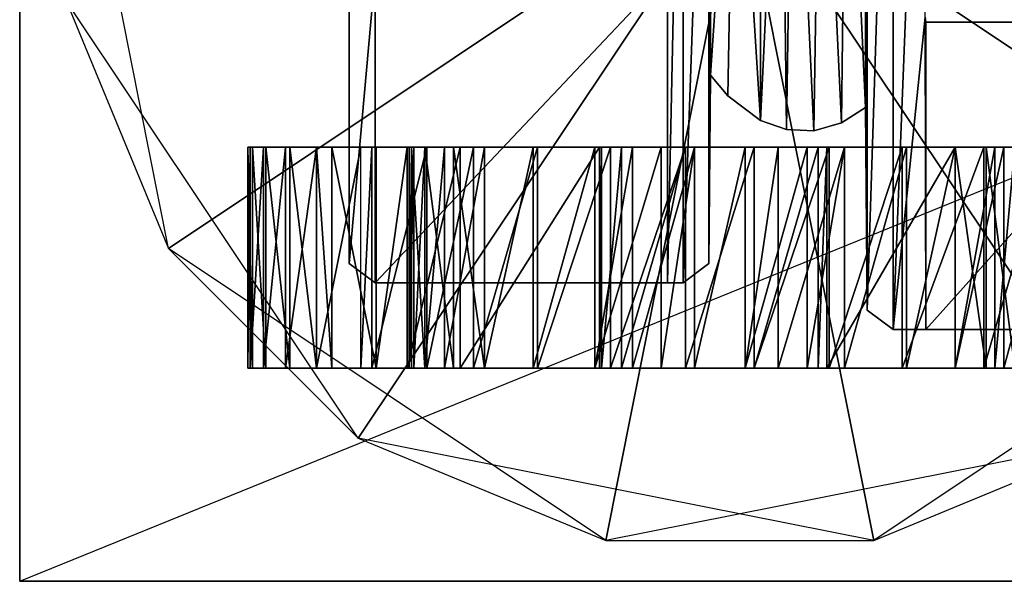
# Model space of a CAD drawing. Units: metres. Extents: x -0.124 to 0.521, y 0.677 to 1.253.
# Drawn here: x -0.12 to 0.288, y 0.677 to 0.91 of the extents above; entities that cross this region are included whole.
import ezdxf

# ---------------------------------------------------------------- set-up
doc = ezdxf.new("R2010")
doc.units = ezdxf.units.M

msp = doc.modelspace()

# ---------------------------------------------------------------- linework, layer by layer
for points in [[(0.231161, 0.789796, -1.71194), (0.241866, 1.125457, -1.71194), (0.231161, 1.117427, -1.71194)], [(0.241866, 0.781766, -1.71194), (0.241866, 1.125457, -1.71194), (0.231161, 0.789796, -1.71194)], [(0.231161, 0.789796, -0.816666), (0.241866, 1.125457, -0.816666), (0.231161, 1.117427, -0.816666)], [(0.241866, 0.781766, -0.816666), (0.241866, 1.125457, -0.816666), (0.231161, 0.789796, -0.816666)], [(0.241866, 0.781766, -1.71194), (0.255425, 1.125457, -1.71194), (0.241866, 1.125457, -1.71194)], [(0.25514, 0.911319, -1.71194), (0.255425, 1.125457, -1.71194), (0.241866, 0.781766, -1.71194)], [(0.241866, 0.781766, -0.816666), (0.255425, 1.125457, -0.816666), (0.241866, 1.125457, -0.816666)], [(0.25514, 0.911319, -0.816666), (0.255425, 1.125457, -0.816666), (0.241866, 0.781766, -0.816666)], [(0.230447, 0.873845, -1.71194), (0.231161, 1.117427, -1.71194), (0.230447, 1.039266, -1.71194)], [(0.231161, 0.789796, -1.71194), (0.231161, 1.117427, -1.71194), (0.230447, 0.873845, -1.71194)], [(0.230447, 0.873845, -0.816666), (0.231161, 1.117427, -0.816666), (0.230447, 1.039266, -0.816666)], [(0.231161, 0.789796, -0.816666), (0.231161, 1.117427, -0.816666), (0.230447, 0.873845, -0.816666)], [(0.148376, 0.801038, -1.71194), (0.154799, 1.106184, -1.71194), (0.148376, 0.929521, -1.71194)], [(0.154799, 0.801038, -1.71194), (0.154799, 1.106184, -1.71194), (0.148376, 0.801038, -1.71194)], [(0.148376, 0.801038, -0.816666), (0.154799, 1.106184, -0.816666), (0.148376, 0.929521, -0.816666)], [(0.154799, 0.801038, -0.816666), (0.154799, 1.106184, -0.816666), (0.148376, 0.801038, -0.816666)], [(0.154799, 0.801038, -1.71194), (0.165504, 1.098154, -1.71194), (0.154799, 1.106184, -1.71194)], [(0.154799, 0.801038, -0.816666), (0.165504, 1.098154, -0.816666), (0.154799, 1.106184, -0.816666)], [(0.165504, 0.809068, -1.71194), (0.165504, 1.098154, -1.71194), (0.154799, 0.801038, -1.71194)], [(0.165504, 0.809068, -0.816666), (0.165504, 1.098154, -0.816666), (0.154799, 0.801038, -0.816666)], [(0.165504, 0.809068, -1.71194), (0.166217, 1.025883, -1.71194), (0.165504, 1.098154, -1.71194)], [(0.165504, 0.809068, -0.816666), (0.166217, 1.025883, -0.816666), (0.165504, 1.098154, -0.816666)], [(0.186913, 0.868492, -1.71194), (0.195477, 1.047832, -1.71194), (0.186913, 1.04462, -1.71194)], [(0.197618, 0.864744, -1.71194), (0.195477, 1.047832, -1.71194), (0.186913, 0.868492, -1.71194)], [(0.186913, 0.868492, -0.816666), (0.195477, 1.047832, -0.816666), (0.186913, 1.04462, -0.816666)], [(0.197618, 0.864744, -0.816666), (0.195477, 1.047832, -0.816666), (0.186913, 0.868492, -0.816666)], [(0.197618, 0.864744, -1.71194), (0.200473, 1.048903, -1.71194), (0.195477, 1.047832, -1.71194)], [(0.197618, 0.864744, -0.816666), (0.200473, 1.048903, -0.816666), (0.195477, 1.047832, -0.816666)], [(0.209037, 0.864209, -1.71194), (0.200473, 1.048903, -1.71194), (0.197618, 0.864744, -1.71194)], [(0.209037, 0.864209, -0.816666), (0.200473, 1.048903, -0.816666), (0.197618, 0.864744, -0.816666)], [(0.209037, 0.864209, -1.71194), (0.211892, 1.048368, -1.71194), (0.200473, 1.048903, -1.71194)], [(0.209037, 0.864209, -0.816666), (0.211892, 1.048368, -0.816666), (0.200473, 1.048903, -0.816666)], [(0.220456, 0.867421, -1.71194), (0.211892, 1.048368, -1.71194), (0.209037, 0.864209, -1.71194)], [(0.220456, 0.867421, -0.816666), (0.211892, 1.048368, -0.816666), (0.209037, 0.864209, -0.816666)], [(0.220456, 0.867421, -1.71194), (0.222597, 1.04462, -1.71194), (0.211892, 1.048368, -1.71194)], [(0.220456, 0.867421, -0.816666), (0.222597, 1.04462, -0.816666), (0.211892, 1.048368, -0.816666)], [(0.186913, 0.868492, -1.71194), (0.186913, 1.04462, -1.71194), (0.176208, 1.037125, -1.71194)], [(0.186913, 0.868492, -0.816666), (0.186913, 1.04462, -0.816666), (0.176208, 1.037125, -0.816666)], [(0.230447, 0.873845, -1.71194), (0.222597, 1.04462, -1.71194), (0.220456, 0.867421, -1.71194)], [(0.230447, 0.873845, -0.816666), (0.222597, 1.04462, -0.816666), (0.220456, 0.867421, -0.816666)], [(0.230447, 0.873845, -1.71194), (0.230447, 1.039266, -1.71194), (0.222597, 1.04462, -1.71194)], [(0.230447, 0.873845, -0.816666), (0.230447, 1.039266, -0.816666), (0.222597, 1.04462, -0.816666)], [(0.166217, 0.887229, -1.71194), (0.176208, 1.037125, -1.71194), (0.166217, 1.025883, -1.71194)], [(0.173354, 0.878663, -1.71194), (0.176208, 1.037125, -1.71194), (0.166217, 0.887229, -1.71194)], [(0.166217, 0.887229, -0.816666), (0.176208, 1.037125, -0.816666), (0.166217, 1.025883, -0.816666)], [(0.173354, 0.878663, -0.816666), (0.176208, 1.037125, -0.816666), (0.166217, 0.887229, -0.816666)], [(0.186913, 0.868492, -1.71194), (0.176208, 1.037125, -1.71194), (0.173354, 0.878663, -1.71194)], [(0.186913, 0.868492, -0.816666), (0.176208, 1.037125, -0.816666), (0.173354, 0.878663, -0.816666)], [(-0.058546, 0.815334, -1.704807), (-0.101084, 1.029191, -1.704807), (-0.101084, 0.918032, -1.796666)], [(-0.058546, 0.815334, -1.704807), (-0.101084, 1.029191, -1.704807), (0.178332, 0.973611, -1.704807)], [(0.178332, 0.973611, -1.796666), (0.457749, 1.029191, -1.796666), (0.415211, 0.815334, -1.796666)], [(0.166217, 0.887229, -1.71194), (0.166217, 1.025883, -1.71194), (0.165504, 0.809068, -1.71194)], [(0.166217, 0.887229, -0.816666), (0.166217, 1.025883, -0.816666), (0.165504, 0.809068, -0.816666)], [(0.178332, 0.973611, -1.796666), (0.020055, 0.736733, -1.796666), (-0.101084, 0.918032, -1.796666)], [(0.122753, 0.694194, -1.704807), (-0.058546, 0.815334, -1.704807), (0.178332, 0.973611, -1.704807)], [(0.178332, 0.973611, -1.796666), (0.233912, 0.694194, -1.796666), (0.020055, 0.736733, -1.796666)], [(0.336609, 0.736733, -1.704807), (0.122753, 0.694194, -1.704807), (0.178332, 0.973611, -1.704807)], [(0.178332, 0.973611, -1.796666), (0.415211, 0.815334, -1.796666), (0.233912, 0.694194, -1.796666)], [(0.457749, 0.918032, -1.704807), (0.336609, 0.736733, -1.704807), (0.178332, 0.973611, -1.704807)], [(-0.120323, 0.934923, -0.819035), (-0.120323, 0.677298, -0.819035), (0.513332, 0.934923, -0.819035)], [(0.513332, 0.677298, -0.819035), (-0.120323, 0.677298, -0.819035), (0.513332, 0.934923, -0.819035)], [(-0.120323, 0.934923, -0.744296), (-0.120323, 0.677298, -0.744296), (0.513332, 0.934923, -0.744296)], [(0.513332, 0.677298, -0.744296), (-0.120323, 0.677298, -0.744296), (0.513332, 0.934923, -0.744296)], [(-0.120323, 0.934923, -0.819035), (-0.120323, 0.677298, -0.819035), (-0.120323, 0.934923, -0.744296)], [(-0.120323, 0.934923, -0.744296), (-0.120323, 0.677298, -0.819035), (-0.120323, 0.677298, -0.744296)], [(0.016348, 0.809068, -1.71194), (0.027053, 0.929521, -1.71194), (0.016348, 0.921491, -1.71194)], [(0.027053, 0.801038, -1.71194), (0.027053, 0.929521, -1.71194), (0.016348, 0.809068, -1.71194)], [(0.016348, 0.809068, -0.816666), (0.027053, 0.929521, -0.816666), (0.016348, 0.921491, -0.816666)], [(0.027053, 0.801038, -0.816666), (0.027053, 0.929521, -0.816666), (0.016348, 0.809068, -0.816666)], [(0.027053, 0.801038, -1.71194), (0.148376, 0.929521, -1.71194), (0.027053, 0.929521, -1.71194)], [(0.148376, 0.801038, -1.71194), (0.148376, 0.929521, -1.71194), (0.027053, 0.801038, -1.71194)], [(0.027053, 0.801038, -0.816666), (0.148376, 0.929521, -0.816666), (0.027053, 0.929521, -0.816666)], [(0.148376, 0.801038, -0.816666), (0.148376, 0.929521, -0.816666), (0.027053, 0.801038, -0.816666)], [(0.016348, 0.809068, -1.71194), (0.016348, 0.921491, -0.816666), (0.016348, 0.921491, -1.71194)], [(0.016348, 0.809068, -0.816666), (0.016348, 0.921491, -0.816666), (0.016348, 0.809068, -1.71194)], [(0.020055, 0.736733, -1.796666), (-0.101084, 0.918032, -1.796666), (-0.058546, 0.815334, -1.704807)], [(0.255425, 0.781766, -1.71194), (0.25514, 0.911319, -1.71194), (0.241866, 0.781766, -1.71194)], [(0.255425, 0.781766, -0.816666), (0.25514, 0.911319, -0.816666), (0.241866, 0.781766, -0.816666)], [(0.255425, 0.781766, -1.71194), (0.255425, 0.909178, -1.71194), (0.25514, 0.911319, -1.71194)], [(0.255425, 0.909178, -1.71194), (0.25514, 0.911319, -0.816666), (0.25514, 0.911319, -1.71194)], [(0.255425, 0.909178, -0.816666), (0.25514, 0.911319, -0.816666), (0.255425, 0.909178, -1.71194)], [(0.255425, 0.781766, -0.816666), (0.255425, 0.909178, -0.816666), (0.25514, 0.911319, -0.816666)], [(0.255425, 0.781766, -1.71194), (0.369611, 0.909178, -1.71194), (0.255425, 0.909178, -1.71194)], [(0.369611, 0.781766, -1.71194), (0.369611, 0.909178, -1.71194), (0.255425, 0.781766, -1.71194)], [(0.255425, 0.781766, -0.816666), (0.369611, 0.909178, -0.816666), (0.255425, 0.909178, -0.816666)], [(0.369611, 0.781766, -0.816666), (0.369611, 0.909178, -0.816666), (0.255425, 0.781766, -0.816666)], [(0.255425, 0.909178, -0.816666), (0.369611, 0.909178, -1.71194), (0.255425, 0.909178, -1.71194)], [(0.369611, 0.909178, -0.816666), (0.369611, 0.909178, -1.71194), (0.255425, 0.909178, -0.816666)], [(0.165504, 0.809068, -1.71194), (0.166217, 0.887229, -0.816666), (0.166217, 0.887229, -1.71194)], [(0.165504, 0.809068, -0.816666), (0.166217, 0.887229, -0.816666), (0.165504, 0.809068, -1.71194)], [(0.173354, 0.878663, -1.71194), (0.166217, 0.887229, -0.816666), (0.166217, 0.887229, -1.71194)], [(0.173354, 0.878663, -0.816666), (0.166217, 0.887229, -0.816666), (0.173354, 0.878663, -1.71194)], [(0.173354, 0.878663, -0.816666), (0.186913, 0.868492, -1.71194), (0.173354, 0.878663, -1.71194)], [(0.186913, 0.868492, -0.816666), (0.186913, 0.868492, -1.71194), (0.173354, 0.878663, -0.816666)], [(0.220456, 0.867421, -0.816666), (0.230447, 0.873845, -1.71194), (0.220456, 0.867421, -1.71194)], [(0.230447, 0.873845, -0.816666), (0.230447, 0.873845, -1.71194), (0.220456, 0.867421, -0.816666)], [(0.231161, 0.789796, -1.71194), (0.230447, 0.873845, -0.816666), (0.230447, 0.873845, -1.71194)], [(0.231161, 0.789796, -0.816666), (0.230447, 0.873845, -0.816666), (0.231161, 0.789796, -1.71194)], [(0.186913, 0.868492, -0.816666), (0.197618, 0.864744, -1.71194), (0.186913, 0.868492, -1.71194)], [(0.197618, 0.864744, -0.816666), (0.197618, 0.864744, -1.71194), (0.186913, 0.868492, -0.816666)], [(0.209037, 0.864209, -0.816666), (0.220456, 0.867421, -1.71194), (0.209037, 0.864209, -1.71194)], [(0.220456, 0.867421, -0.816666), (0.220456, 0.867421, -1.71194), (0.209037, 0.864209, -0.816666)], [(0.197618, 0.864744, -0.816666), (0.209037, 0.864209, -1.71194), (0.197618, 0.864744, -1.71194)], [(0.209037, 0.864209, -0.816666), (0.209037, 0.864209, -1.71194), (0.197618, 0.864744, -0.816666)], [(-0.025643, 0.85732, -2.089452), (-0.02381, 0.765684, -2.073874), (-0.025643, 0.765684, -2.089452)], [(-0.02381, 0.85732, -2.073874), (-0.02381, 0.765684, -2.073874), (-0.025643, 0.85732, -2.089452)], [(-0.024727, 0.85732, -2.122441), (-0.025643, 0.765684, -2.089452), (-0.024727, 0.765684, -2.122441)], [(-0.025643, 0.85732, -2.089452), (-0.025643, 0.765684, -2.089452), (-0.024727, 0.85732, -2.122441)], [(-0.025643, 0.85732, -2.089452), (0.041251, 0.85732, -2.110528), (-0.024727, 0.85732, -2.122441)], [(-0.025643, 0.85732, -2.089452), (0.042168, 0.85732, -2.083037), (0.041251, 0.85732, -2.110528)], [(-0.02381, 0.85732, -2.073874), (0.042168, 0.85732, -2.083037), (-0.025643, 0.85732, -2.089452)], [(-0.019228, 0.85732, -2.149015), (-0.024727, 0.765684, -2.122441), (-0.019228, 0.765684, -2.149015)], [(-0.024727, 0.85732, -2.122441), (-0.024727, 0.765684, -2.122441), (-0.019228, 0.85732, -2.149015)], [(-0.024727, 0.85732, -2.122441), (0.047666, 0.85732, -2.140769), (-0.019228, 0.85732, -2.149015)], [(-0.024727, 0.85732, -2.122441), (0.043084, 0.85732, -2.123357), (0.047666, 0.85732, -2.140769)], [(-0.024727, 0.85732, -2.122441), (0.041251, 0.85732, -2.110528), (0.043084, 0.85732, -2.123357)], [(-0.02381, 0.85732, -2.073874), (-0.018312, 0.765684, -2.050048), (-0.02381, 0.765684, -2.073874)], [(-0.018312, 0.85732, -2.050048), (-0.018312, 0.765684, -2.050048), (-0.02381, 0.85732, -2.073874)], [(-0.02381, 0.85732, -2.073874), (0.047666, 0.85732, -2.060129), (0.042168, 0.85732, -2.083037)], [(-0.018312, 0.85732, -2.050048), (0.047666, 0.85732, -2.060129), (-0.02381, 0.85732, -2.073874)], [(-0.010065, 0.85732, -2.173757), (-0.019228, 0.765684, -2.149015), (-0.010065, 0.765684, -2.173757)], [(-0.019228, 0.85732, -2.149015), (-0.019228, 0.765684, -2.149015), (-0.010065, 0.85732, -2.173757)], [(-0.019228, 0.85732, -2.149015), (0.055913, 0.85732, -2.159096), (-0.010065, 0.85732, -2.173757)], [(-0.019228, 0.85732, -2.149015), (0.047666, 0.85732, -2.140769), (0.055913, 0.85732, -2.159096)], [(-0.018312, 0.85732, -2.050048), (-0.008232, 0.765684, -2.02439), (-0.018312, 0.765684, -2.050048)], [(-0.008232, 0.85732, -2.02439), (-0.008232, 0.765684, -2.02439), (-0.018312, 0.85732, -2.050048)], [(-0.018312, 0.85732, -2.050048), (0.059578, 0.85732, -2.035387), (0.047666, 0.85732, -2.060129)], [(-0.008232, 0.85732, -2.02439), (0.059578, 0.85732, -2.035387), (-0.018312, 0.85732, -2.050048)], [(0.002764, 0.85732, -2.197583), (-0.010065, 0.765684, -2.173757), (0.002764, 0.765684, -2.197583)], [(-0.010065, 0.85732, -2.173757), (-0.010065, 0.765684, -2.173757), (0.002764, 0.85732, -2.197583)], [(-0.010065, 0.85732, -2.173757), (0.072408, 0.85732, -2.182921), (0.002764, 0.85732, -2.197583)], [(-0.010065, 0.85732, -2.173757), (0.055913, 0.85732, -2.159096), (0.072408, 0.85732, -2.182921)], [(-0.008232, 0.85732, -2.02439), (0.002764, 0.765684, -2.005147), (-0.008232, 0.765684, -2.02439)], [(0.002764, 0.85732, -2.005147), (0.002764, 0.765684, -2.005147), (-0.008232, 0.85732, -2.02439)], [(-0.008232, 0.85732, -2.02439), (0.072408, 0.85732, -2.017976), (0.059578, 0.85732, -2.035387)], [(0.002764, 0.85732, -2.005147), (0.072408, 0.85732, -2.017976), (-0.008232, 0.85732, -2.02439)], [(0.002764, 0.85732, -2.005147), (0.009179, 0.765684, -1.995983), (0.002764, 0.765684, -2.005147)], [(0.009179, 0.85732, -1.995983), (0.009179, 0.765684, -1.995983), (0.002764, 0.85732, -2.005147)], [(0.021091, 0.85732, -2.221408), (0.002764, 0.765684, -2.197583), (0.021091, 0.765684, -2.221408)], [(0.002764, 0.85732, -2.197583), (0.002764, 0.765684, -2.197583), (0.021091, 0.85732, -2.221408)], [(0.002764, 0.85732, -2.197583), (0.118226, 0.85732, -2.21591), (0.021091, 0.85732, -2.221408)], [(0.002764, 0.85732, -2.197583), (0.092567, 0.85732, -2.201248), (0.118226, 0.85732, -2.21591)], [(0.002764, 0.85732, -2.197583), (0.072408, 0.85732, -2.182921), (0.092567, 0.85732, -2.201248)], [(0.002764, 0.85732, -2.005147), (0.092567, 0.85732, -1.999648), (0.072408, 0.85732, -2.017976)], [(0.009179, 0.85732, -1.995983), (0.092567, 0.85732, -1.999648), (0.002764, 0.85732, -2.005147)], [(0.009179, 0.85732, -1.995983), (0.027506, 0.765684, -1.974907), (0.009179, 0.765684, -1.995983)], [(0.027506, 0.85732, -1.974907), (0.027506, 0.765684, -1.974907), (0.009179, 0.85732, -1.995983)], [(0.009179, 0.85732, -1.995983), (0.118226, 0.85732, -1.984987), (0.092567, 0.85732, -1.999648)], [(0.027506, 0.85732, -1.974907), (0.118226, 0.85732, -1.984987), (0.009179, 0.85732, -1.995983)], [(0.021091, 0.765684, -2.221408), (0.025673, 0.85732, -2.22599), (0.025673, 0.765684, -2.22599)], [(0.021091, 0.85732, -2.221408), (0.025673, 0.85732, -2.22599), (0.021091, 0.765684, -2.221408)], [(0.021091, 0.85732, -2.221408), (0.133804, 0.85732, -2.221408), (0.025673, 0.85732, -2.22599)], [(0.021091, 0.85732, -2.221408), (0.118226, 0.85732, -2.21591), (0.133804, 0.85732, -2.221408)], [(0.025673, 0.85732, -2.22599), (0.133804, 0.85732, -2.221408), (0.159462, 0.85732, -2.22599)], [(0.025673, 0.765684, -2.22599), (0.048582, 0.85732, -2.24615), (0.048582, 0.765684, -2.24615)], [(0.025673, 0.85732, -2.22599), (0.048582, 0.85732, -2.24615), (0.025673, 0.765684, -2.22599)], [(0.025673, 0.85732, -2.22599), (0.30608, 0.85732, -2.234237), (0.048582, 0.85732, -2.24615)], [(0.025673, 0.85732, -2.22599), (0.180538, 0.85732, -2.226357), (0.30608, 0.85732, -2.234237)], [(0.025673, 0.85732, -2.22599), (0.159462, 0.85732, -2.22599), (0.180538, 0.85732, -2.226357)], [(0.027506, 0.765684, -1.974907), (0.040335, 0.85732, -1.962994), (0.040335, 0.765684, -1.962994)], [(0.027506, 0.85732, -1.974907), (0.040335, 0.85732, -1.962994), (0.027506, 0.765684, -1.974907)], [(0.027506, 0.85732, -1.974907), (0.287752, 0.85732, -1.953831), (0.159462, 0.85732, -1.974907)], [(0.040335, 0.85732, -1.962994), (0.287752, 0.85732, -1.953831), (0.027506, 0.85732, -1.974907)], [(0.027506, 0.85732, -1.974907), (0.145716, 0.85732, -1.97674), (0.118226, 0.85732, -1.984987)], [(0.027506, 0.85732, -1.974907), (0.159462, 0.85732, -1.974907), (0.145716, 0.85732, -1.97674)], [(0.040335, 0.765684, -1.962994), (0.062328, 0.85732, -1.947416), (0.062328, 0.765684, -1.947416)], [(0.040335, 0.85732, -1.962994), (0.062328, 0.85732, -1.947416), (0.040335, 0.765684, -1.962994)], [(0.062328, 0.85732, -1.947416), (0.287752, 0.85732, -1.953831), (0.040335, 0.85732, -1.962994)], [(0.043084, 0.85732, -2.123357), (0.041251, 0.765684, -2.110528), (0.043084, 0.765684, -2.123357)], [(0.041251, 0.85732, -2.110528), (0.041251, 0.765684, -2.110528), (0.043084, 0.85732, -2.123357)], [(0.041251, 0.85732, -2.110528), (0.042168, 0.765684, -2.083037), (0.041251, 0.765684, -2.110528)], [(0.042168, 0.85732, -2.083037), (0.042168, 0.765684, -2.083037), (0.041251, 0.85732, -2.110528)], [(0.042168, 0.85732, -2.083037), (0.047666, 0.765684, -2.060129), (0.042168, 0.765684, -2.083037)], [(0.047666, 0.85732, -2.060129), (0.047666, 0.765684, -2.060129), (0.042168, 0.85732, -2.083037)], [(0.047666, 0.85732, -2.140769), (0.043084, 0.765684, -2.123357), (0.047666, 0.765684, -2.140769)], [(0.043084, 0.85732, -2.123357), (0.043084, 0.765684, -2.123357), (0.047666, 0.85732, -2.140769)], [(0.055913, 0.85732, -2.159096), (0.047666, 0.765684, -2.140769), (0.055913, 0.765684, -2.159096)], [(0.047666, 0.85732, -2.140769), (0.047666, 0.765684, -2.140769), (0.055913, 0.85732, -2.159096)], [(0.047666, 0.85732, -2.060129), (0.059578, 0.765684, -2.035387), (0.047666, 0.765684, -2.060129)], [(0.059578, 0.85732, -2.035387), (0.059578, 0.765684, -2.035387), (0.047666, 0.85732, -2.060129)], [(0.048582, 0.765684, -2.24615), (0.067826, 0.85732, -2.258979), (0.067826, 0.765684, -2.258979)], [(0.048582, 0.85732, -2.24615), (0.067826, 0.85732, -2.258979), (0.048582, 0.765684, -2.24615)], [(0.048582, 0.85732, -2.24615), (0.279505, 0.85732, -2.254397), (0.067826, 0.85732, -2.258979)], [(0.048582, 0.85732, -2.24615), (0.30608, 0.85732, -2.234237), (0.279505, 0.85732, -2.254397)], [(0.072408, 0.85732, -2.182921), (0.055913, 0.765684, -2.159096), (0.072408, 0.765684, -2.182921)], [(0.055913, 0.85732, -2.159096), (0.055913, 0.765684, -2.159096), (0.072408, 0.85732, -2.182921)], [(0.059578, 0.85732, -2.035387), (0.072408, 0.765684, -2.017976), (0.059578, 0.765684, -2.035387)], [(0.072408, 0.85732, -2.017976), (0.072408, 0.765684, -2.017976), (0.059578, 0.85732, -2.035387)], [(0.062328, 0.765684, -1.796216), (0.120058, 0.85732, -1.796216), (0.120058, 0.765684, -1.796216)], [(0.062328, 0.85732, -1.796216), (0.120058, 0.85732, -1.796216), (0.062328, 0.765684, -1.796216)], [(0.062328, 0.85732, -1.922674), (0.062328, 0.765684, -1.796216), (0.062328, 0.765684, -1.922674)], [(0.062328, 0.85732, -1.796216), (0.062328, 0.765684, -1.796216), (0.062328, 0.85732, -1.922674)], [(0.062328, 0.85732, -1.922674), (0.120058, 0.85732, -1.796216), (0.120058, 0.85732, -1.922674)], [(0.062328, 0.85732, -1.796216), (0.120058, 0.85732, -1.796216), (0.062328, 0.85732, -1.922674)], [(0.062328, 0.85732, -1.947416), (0.062328, 0.765684, -1.922674), (0.062328, 0.765684, -1.947416)], [(0.062328, 0.85732, -1.922674), (0.062328, 0.765684, -1.922674), (0.062328, 0.85732, -1.947416)], [(0.062328, 0.85732, -1.947416), (0.267592, 0.85732, -1.941002), (0.287752, 0.85732, -1.953831)], [(0.062328, 0.85732, -1.922674), (0.267592, 0.85732, -1.941002), (0.062328, 0.85732, -1.947416)], [(0.062328, 0.85732, -1.922674), (0.120975, 0.85732, -1.923041), (0.267592, 0.85732, -1.941002)], [(0.062328, 0.85732, -1.922674), (0.120058, 0.85732, -1.922674), (0.120975, 0.85732, -1.923041)], [(0.067826, 0.765684, -2.258979), (0.0944, 0.85732, -2.271808), (0.0944, 0.765684, -2.271808)], [(0.067826, 0.85732, -2.258979), (0.0944, 0.85732, -2.271808), (0.067826, 0.765684, -2.258979)], [(0.067826, 0.85732, -2.258979), (0.279505, 0.85732, -2.254397), (0.0944, 0.85732, -2.271808)], [(0.072408, 0.765684, -2.182921), (0.092567, 0.85732, -2.201248), (0.092567, 0.765684, -2.201248)], [(0.072408, 0.85732, -2.182921), (0.092567, 0.85732, -2.201248), (0.072408, 0.765684, -2.182921)], [(0.072408, 0.765684, -2.017976), (0.092567, 0.85732, -1.999648), (0.092567, 0.765684, -1.999648)], [(0.072408, 0.85732, -2.017976), (0.092567, 0.85732, -1.999648), (0.072408, 0.765684, -2.017976)], [(0.092567, 0.765684, -2.201248), (0.118226, 0.85732, -2.21591), (0.118226, 0.765684, -2.21591)], [(0.092567, 0.85732, -2.201248), (0.118226, 0.85732, -2.21591), (0.092567, 0.765684, -2.201248)], [(0.092567, 0.765684, -1.999648), (0.118226, 0.85732, -1.984987), (0.118226, 0.765684, -1.984987)], [(0.092567, 0.85732, -1.999648), (0.118226, 0.85732, -1.984987), (0.092567, 0.765684, -1.999648)], [(0.0944, 0.765684, -2.271808), (0.12464, 0.85732, -2.280972), (0.12464, 0.765684, -2.280972)], [(0.0944, 0.85732, -2.271808), (0.12464, 0.85732, -2.280972), (0.0944, 0.765684, -2.271808)], [(0.0944, 0.85732, -2.271808), (0.2456, 0.85732, -2.271808), (0.12464, 0.85732, -2.280972)], [(0.0944, 0.85732, -2.271808), (0.279505, 0.85732, -2.254397), (0.2456, 0.85732, -2.271808)], [(0.118226, 0.765684, -2.21591), (0.133804, 0.85732, -2.221408), (0.133804, 0.765684, -2.221408)], [(0.118226, 0.85732, -2.21591), (0.133804, 0.85732, -2.221408), (0.118226, 0.765684, -2.21591)], [(0.118226, 0.765684, -1.984987), (0.145716, 0.85732, -1.97674), (0.145716, 0.765684, -1.97674)], [(0.118226, 0.85732, -1.984987), (0.145716, 0.85732, -1.97674), (0.118226, 0.765684, -1.984987)], [(0.120058, 0.85732, -1.922674), (0.120058, 0.765684, -1.796216), (0.120058, 0.765684, -1.922674)], [(0.120058, 0.85732, -1.796216), (0.120058, 0.765684, -1.796216), (0.120058, 0.85732, -1.922674)], [(0.120058, 0.765684, -1.922674), (0.120975, 0.85732, -1.923041), (0.120975, 0.765684, -1.923041)], [(0.120058, 0.85732, -1.922674), (0.120975, 0.85732, -1.923041), (0.120058, 0.765684, -1.922674)], [(0.120975, 0.765684, -1.922674), (0.129222, 0.85732, -1.920842), (0.129222, 0.765684, -1.920842)], [(0.120975, 0.85732, -1.922674), (0.129222, 0.85732, -1.920842), (0.120975, 0.765684, -1.922674)], [(0.120975, 0.85732, -1.922674), (0.267592, 0.85732, -1.920842), (0.267592, 0.85732, -1.922674)], [(0.129222, 0.85732, -1.920842), (0.214444, 0.85732, -1.921208), (0.120975, 0.85732, -1.922674)], [(0.214444, 0.85732, -1.921208), (0.267592, 0.85732, -1.920842), (0.120975, 0.85732, -1.922674)], [(0.120975, 0.85732, -1.923041), (0.120975, 0.765684, -1.922674), (0.120975, 0.765684, -1.923041)], [(0.120975, 0.85732, -1.922674), (0.120975, 0.765684, -1.922674), (0.120975, 0.85732, -1.923041)], [(0.120975, 0.85732, -1.923041), (0.267592, 0.85732, -1.922674), (0.267592, 0.85732, -1.941002)], [(0.120975, 0.85732, -1.922674), (0.267592, 0.85732, -1.922674), (0.120975, 0.85732, -1.923041)], [(0.12464, 0.765684, -2.280972), (0.155796, 0.85732, -2.285554), (0.155796, 0.765684, -2.285554)], [(0.12464, 0.85732, -2.280972), (0.155796, 0.85732, -2.285554), (0.12464, 0.765684, -2.280972)], [(0.12464, 0.85732, -2.280972), (0.21536, 0.85732, -2.280972), (0.155796, 0.85732, -2.285554)], [(0.12464, 0.85732, -2.280972), (0.2456, 0.85732, -2.271808), (0.21536, 0.85732, -2.280972)], [(0.129222, 0.765684, -1.920842), (0.155796, 0.85732, -1.917176), (0.155796, 0.765684, -1.917176)], [(0.129222, 0.85732, -1.920842), (0.155796, 0.85732, -1.917176), (0.129222, 0.765684, -1.920842)], [(0.129222, 0.85732, -1.920842), (0.184204, 0.85732, -1.917176), (0.210778, 0.85732, -1.920842)], [(0.155796, 0.85732, -1.917176), (0.184204, 0.85732, -1.917176), (0.129222, 0.85732, -1.920842)], [(0.129222, 0.85732, -1.920842), (0.210778, 0.85732, -1.920842), (0.214444, 0.85732, -1.921208)], [(0.133804, 0.765684, -2.221408), (0.159462, 0.85732, -2.22599), (0.159462, 0.765684, -2.22599)], [(0.133804, 0.85732, -2.221408), (0.159462, 0.85732, -2.22599), (0.133804, 0.765684, -2.221408)], [(0.145716, 0.765684, -1.97674), (0.159462, 0.85732, -1.974907), (0.159462, 0.765684, -1.974907)], [(0.145716, 0.85732, -1.97674), (0.159462, 0.85732, -1.974907), (0.145716, 0.765684, -1.97674)], [(0.155796, 0.765684, -1.917176), (0.184204, 0.85732, -1.917176), (0.184204, 0.765684, -1.917176)], [(0.155796, 0.85732, -1.917176), (0.184204, 0.85732, -1.917176), (0.155796, 0.765684, -1.917176)], [(0.155796, 0.765684, -2.285554), (0.184204, 0.85732, -2.285554), (0.184204, 0.765684, -2.285554)], [(0.155796, 0.85732, -2.285554), (0.184204, 0.85732, -2.285554), (0.155796, 0.765684, -2.285554)], [(0.155796, 0.85732, -2.285554), (0.21536, 0.85732, -2.280972), (0.184204, 0.85732, -2.285554)], [(0.159462, 0.765684, -1.974907), (0.180538, 0.85732, -1.974907), (0.180538, 0.765684, -1.974907)], [(0.159462, 0.85732, -1.974907), (0.180538, 0.85732, -1.974907), (0.159462, 0.765684, -1.974907)], [(0.159462, 0.85732, -1.974907), (0.287752, 0.85732, -1.953831), (0.180538, 0.85732, -1.974907)], [(0.159462, 0.765684, -2.22599), (0.180538, 0.85732, -2.226357), (0.180538, 0.765684, -2.226357)], [(0.159462, 0.85732, -2.22599), (0.180538, 0.85732, -2.226357), (0.159462, 0.765684, -2.22599)], [(0.180538, 0.85732, -1.974907), (0.287752, 0.85732, -1.953831), (0.312494, 0.85732, -1.974907)], [(0.180538, 0.765684, -1.974907), (0.206196, 0.85732, -1.979488), (0.206196, 0.765684, -1.979488)], [(0.180538, 0.85732, -1.974907), (0.206196, 0.85732, -1.979488), (0.180538, 0.765684, -1.974907)], [(0.180538, 0.765684, -2.22599), (0.194284, 0.85732, -2.224157), (0.194284, 0.765684, -2.224157)], [(0.180538, 0.85732, -2.22599), (0.194284, 0.85732, -2.224157), (0.180538, 0.765684, -2.22599)], [(0.180538, 0.85732, -2.22599), (0.194284, 0.85732, -2.224157), (0.314327, 0.85732, -2.22599)], [(0.180538, 0.85732, -1.974907), (0.312494, 0.85732, -1.974907), (0.206196, 0.85732, -1.979488)], [(0.180538, 0.85732, -2.226357), (0.180538, 0.765684, -2.22599), (0.180538, 0.765684, -2.226357)], [(0.180538, 0.85732, -2.22599), (0.180538, 0.765684, -2.22599), (0.180538, 0.85732, -2.226357)], [(0.180538, 0.85732, -2.226357), (0.314327, 0.85732, -2.22599), (0.30608, 0.85732, -2.234237)], [(0.180538, 0.85732, -2.22599), (0.314327, 0.85732, -2.22599), (0.180538, 0.85732, -2.226357)], [(0.184204, 0.765684, -1.917176), (0.210778, 0.85732, -1.920842), (0.210778, 0.765684, -1.920842)], [(0.184204, 0.85732, -1.917176), (0.210778, 0.85732, -1.920842), (0.184204, 0.765684, -1.917176)], [(0.184204, 0.765684, -2.285554), (0.21536, 0.85732, -2.280972), (0.21536, 0.765684, -2.280972)], [(0.184204, 0.85732, -2.285554), (0.21536, 0.85732, -2.280972), (0.184204, 0.765684, -2.285554)], [(0.194284, 0.765684, -2.224157), (0.221774, 0.85732, -2.21591), (0.221774, 0.765684, -2.21591)], [(0.194284, 0.85732, -2.224157), (0.221774, 0.85732, -2.21591), (0.194284, 0.765684, -2.224157)], [(0.194284, 0.85732, -2.224157), (0.333571, 0.85732, -2.203081), (0.314327, 0.85732, -2.22599)], [(0.221774, 0.85732, -2.21591), (0.333571, 0.85732, -2.203081), (0.194284, 0.85732, -2.224157)], [(0.206196, 0.765684, -1.979488), (0.221774, 0.85732, -1.984987), (0.221774, 0.765684, -1.984987)], [(0.206196, 0.85732, -1.979488), (0.221774, 0.85732, -1.984987), (0.206196, 0.765684, -1.979488)], [(0.206196, 0.85732, -1.979488), (0.318909, 0.85732, -1.981321), (0.221774, 0.85732, -1.984987)], [(0.206196, 0.85732, -1.979488), (0.312494, 0.85732, -1.974907), (0.318909, 0.85732, -1.981321)], [(0.210778, 0.765684, -1.920842), (0.214444, 0.85732, -1.921208), (0.214444, 0.765684, -1.921208)], [(0.210778, 0.85732, -1.920842), (0.214444, 0.85732, -1.921208), (0.210778, 0.765684, -1.920842)], [(0.214444, 0.765684, -1.796216), (0.267592, 0.85732, -1.796216), (0.267592, 0.765684, -1.796216)], [(0.214444, 0.85732, -1.796216), (0.267592, 0.85732, -1.796216), (0.214444, 0.765684, -1.796216)], [(0.214444, 0.85732, -1.920842), (0.214444, 0.765684, -1.796216), (0.214444, 0.765684, -1.920842)], [(0.214444, 0.85732, -1.796216), (0.214444, 0.765684, -1.796216), (0.214444, 0.85732, -1.920842)], [(0.214444, 0.85732, -1.920842), (0.267592, 0.85732, -1.796216), (0.267592, 0.85732, -1.920842)], [(0.214444, 0.85732, -1.796216), (0.267592, 0.85732, -1.796216), (0.214444, 0.85732, -1.920842)], [(0.214444, 0.85732, -1.921208), (0.214444, 0.765684, -1.920842), (0.214444, 0.765684, -1.921208)], [(0.214444, 0.85732, -1.920842), (0.214444, 0.765684, -1.920842), (0.214444, 0.85732, -1.921208)], [(0.214444, 0.85732, -1.920842), (0.267592, 0.85732, -1.920842), (0.214444, 0.85732, -1.921208)], [(0.21536, 0.765684, -2.280972), (0.2456, 0.85732, -2.271808), (0.2456, 0.765684, -2.271808)], [(0.21536, 0.85732, -2.280972), (0.2456, 0.85732, -2.271808), (0.21536, 0.765684, -2.280972)], [(0.221774, 0.765684, -1.984987), (0.247433, 0.85732, -1.999648), (0.247433, 0.765684, -1.999648)], [(0.221774, 0.85732, -1.984987), (0.247433, 0.85732, -1.999648), (0.221774, 0.765684, -1.984987)], [(0.221774, 0.765684, -2.21591), (0.247433, 0.85732, -2.201248), (0.247433, 0.765684, -2.201248)], [(0.221774, 0.85732, -2.21591), (0.247433, 0.85732, -2.201248), (0.221774, 0.765684, -2.21591)], [(0.247433, 0.85732, -2.201248), (0.333571, 0.85732, -2.203081), (0.221774, 0.85732, -2.21591)], [(0.221774, 0.85732, -1.984987), (0.318909, 0.85732, -1.981321), (0.247433, 0.85732, -1.999648)], [(0.2456, 0.765684, -2.271808), (0.279505, 0.85732, -2.254397), (0.279505, 0.765684, -2.254397)], [(0.2456, 0.85732, -2.271808), (0.279505, 0.85732, -2.254397), (0.2456, 0.765684, -2.271808)], [(0.247433, 0.765684, -1.999648), (0.267592, 0.85732, -2.017976), (0.267592, 0.765684, -2.017976)], [(0.247433, 0.85732, -1.999648), (0.267592, 0.85732, -2.017976), (0.247433, 0.765684, -1.999648)], [(0.247433, 0.765684, -2.201248), (0.267592, 0.85732, -2.182921), (0.267592, 0.765684, -2.182921)], [(0.247433, 0.85732, -2.201248), (0.267592, 0.85732, -2.182921), (0.247433, 0.765684, -2.201248)], [(0.247433, 0.85732, -2.201248), (0.348232, 0.85732, -2.178339), (0.333571, 0.85732, -2.203081)], [(0.267592, 0.85732, -2.182921), (0.348232, 0.85732, -2.178339), (0.247433, 0.85732, -2.201248)], [(0.247433, 0.85732, -1.999648), (0.337236, 0.85732, -2.005147), (0.267592, 0.85732, -2.017976)], [(0.247433, 0.85732, -1.999648), (0.318909, 0.85732, -1.981321), (0.337236, 0.85732, -2.005147)], [(0.267592, 0.85732, -1.920842), (0.267592, 0.765684, -1.796216), (0.267592, 0.765684, -1.920842)], [(0.267592, 0.85732, -1.796216), (0.267592, 0.765684, -1.796216), (0.267592, 0.85732, -1.920842)], [(0.267592, 0.85732, -1.922674), (0.267592, 0.765684, -1.920842), (0.267592, 0.765684, -1.922674)], [(0.267592, 0.85732, -1.920842), (0.267592, 0.765684, -1.920842), (0.267592, 0.85732, -1.922674)], [(0.267592, 0.765684, -1.941002), (0.287752, 0.85732, -1.953831), (0.287752, 0.765684, -1.953831)], [(0.267592, 0.85732, -1.941002), (0.287752, 0.85732, -1.953831), (0.267592, 0.765684, -1.941002)], [(0.267592, 0.85732, -1.941002), (0.267592, 0.765684, -1.922674), (0.267592, 0.765684, -1.941002)], [(0.267592, 0.85732, -1.922674), (0.267592, 0.765684, -1.922674), (0.267592, 0.85732, -1.941002)], [(0.284087, 0.85732, -2.041801), (0.267592, 0.765684, -2.017976), (0.284087, 0.765684, -2.041801)], [(0.267592, 0.85732, -2.017976), (0.267592, 0.765684, -2.017976), (0.284087, 0.85732, -2.041801)], [(0.267592, 0.85732, -2.182921), (0.280422, 0.765684, -2.16551), (0.267592, 0.765684, -2.182921)], [(0.280422, 0.85732, -2.16551), (0.280422, 0.765684, -2.16551), (0.267592, 0.85732, -2.182921)], [(0.280422, 0.85732, -2.16551), (0.348232, 0.85732, -2.178339), (0.267592, 0.85732, -2.182921)], [(0.267592, 0.85732, -2.017976), (0.350065, 0.85732, -2.028972), (0.284087, 0.85732, -2.041801)], [(0.267592, 0.85732, -2.017976), (0.337236, 0.85732, -2.005147), (0.350065, 0.85732, -2.028972)], [(0.279505, 0.765684, -2.254397), (0.30608, 0.85732, -2.234237), (0.30608, 0.765684, -2.234237)], [(0.279505, 0.85732, -2.254397), (0.30608, 0.85732, -2.234237), (0.279505, 0.765684, -2.254397)], [(0.280422, 0.85732, -2.16551), (0.292334, 0.765684, -2.140769), (0.280422, 0.765684, -2.16551)], [(0.292334, 0.85732, -2.140769), (0.292334, 0.765684, -2.140769), (0.280422, 0.85732, -2.16551)], [(0.280422, 0.85732, -2.16551), (0.358312, 0.85732, -2.152681), (0.348232, 0.85732, -2.178339)], [(0.292334, 0.85732, -2.140769), (0.358312, 0.85732, -2.152681), (0.280422, 0.85732, -2.16551)], [(0.292334, 0.85732, -2.060129), (0.284087, 0.765684, -2.041801), (0.292334, 0.765684, -2.060129)], [(0.284087, 0.85732, -2.041801), (0.284087, 0.765684, -2.041801), (0.292334, 0.85732, -2.060129)], [(0.284087, 0.85732, -2.041801), (0.359229, 0.85732, -2.053714), (0.292334, 0.85732, -2.060129)], [(0.284087, 0.85732, -2.041801), (0.350065, 0.85732, -2.028972), (0.359229, 0.85732, -2.053714)], [(0.287752, 0.765684, -1.953831), (0.312494, 0.85732, -1.974907), (0.312494, 0.765684, -1.974907)], [(0.287752, 0.85732, -1.953831), (0.312494, 0.85732, -1.974907), (0.287752, 0.765684, -1.953831)], [(0.122753, 0.694194, -1.704807), (-0.058546, 0.815334, -1.704807), (0.020055, 0.736733, -1.796666)], [(0.415211, 0.815334, -1.796666), (0.233912, 0.694194, -1.796666), (0.336609, 0.736733, -1.704807)], [(0.027053, 0.801038, -1.71194), (0.016348, 0.809068, -0.816666), (0.016348, 0.809068, -1.71194)], [(0.027053, 0.801038, -0.816666), (0.016348, 0.809068, -0.816666), (0.027053, 0.801038, -1.71194)], [(0.154799, 0.801038, -1.71194), (0.165504, 0.809068, -0.816666), (0.165504, 0.809068, -1.71194)], [(0.154799, 0.801038, -0.816666), (0.165504, 0.809068, -0.816666), (0.154799, 0.801038, -1.71194)], [(0.027053, 0.801038, -0.816666), (0.148376, 0.801038, -1.71194), (0.027053, 0.801038, -1.71194)], [(0.148376, 0.801038, -0.816666), (0.148376, 0.801038, -1.71194), (0.027053, 0.801038, -0.816666)], [(0.148376, 0.801038, -0.816666), (0.154799, 0.801038, -1.71194), (0.148376, 0.801038, -1.71194)], [(0.154799, 0.801038, -0.816666), (0.154799, 0.801038, -1.71194), (0.148376, 0.801038, -0.816666)], [(0.231161, 0.789796, -0.816666), (0.241866, 0.781766, -1.71194), (0.231161, 0.789796, -1.71194)], [(0.241866, 0.781766, -0.816666), (0.241866, 0.781766, -1.71194), (0.231161, 0.789796, -0.816666)], [(0.241866, 0.781766, -0.816666), (0.255425, 0.781766, -1.71194), (0.241866, 0.781766, -1.71194)], [(0.255425, 0.781766, -0.816666), (0.255425, 0.781766, -1.71194), (0.241866, 0.781766, -0.816666)], [(0.255425, 0.781766, -0.816666), (0.369611, 0.781766, -1.71194), (0.255425, 0.781766, -1.71194)], [(0.369611, 0.781766, -0.816666), (0.369611, 0.781766, -1.71194), (0.255425, 0.781766, -0.816666)], [(-0.025643, 0.765684, -2.089452), (0.041251, 0.765684, -2.110528), (-0.024727, 0.765684, -2.122441)], [(-0.025643, 0.765684, -2.089452), (0.042168, 0.765684, -2.083037), (0.041251, 0.765684, -2.110528)], [(-0.02381, 0.765684, -2.073874), (0.042168, 0.765684, -2.083037), (-0.025643, 0.765684, -2.089452)], [(-0.024727, 0.765684, -2.122441), (0.047666, 0.765684, -2.140769), (-0.019228, 0.765684, -2.149015)], [(-0.024727, 0.765684, -2.122441), (0.043084, 0.765684, -2.123357), (0.047666, 0.765684, -2.140769)], [(-0.024727, 0.765684, -2.122441), (0.041251, 0.765684, -2.110528), (0.043084, 0.765684, -2.123357)], [(-0.02381, 0.765684, -2.073874), (0.047666, 0.765684, -2.060129), (0.042168, 0.765684, -2.083037)], [(-0.018312, 0.765684, -2.050048), (0.047666, 0.765684, -2.060129), (-0.02381, 0.765684, -2.073874)], [(-0.019228, 0.765684, -2.149015), (0.055913, 0.765684, -2.159096), (-0.010065, 0.765684, -2.173757)], [(-0.019228, 0.765684, -2.149015), (0.047666, 0.765684, -2.140769), (0.055913, 0.765684, -2.159096)], [(-0.018312, 0.765684, -2.050048), (0.059578, 0.765684, -2.035387), (0.047666, 0.765684, -2.060129)], [(-0.008232, 0.765684, -2.02439), (0.059578, 0.765684, -2.035387), (-0.018312, 0.765684, -2.050048)], [(-0.010065, 0.765684, -2.173757), (0.072408, 0.765684, -2.182921), (0.002764, 0.765684, -2.197583)], [(-0.010065, 0.765684, -2.173757), (0.055913, 0.765684, -2.159096), (0.072408, 0.765684, -2.182921)], [(-0.008232, 0.765684, -2.02439), (0.072408, 0.765684, -2.017976), (0.059578, 0.765684, -2.035387)], [(0.002764, 0.765684, -2.005147), (0.072408, 0.765684, -2.017976), (-0.008232, 0.765684, -2.02439)], [(0.002764, 0.765684, -2.197583), (0.118226, 0.765684, -2.21591), (0.021091, 0.765684, -2.221408)], [(0.002764, 0.765684, -2.197583), (0.092567, 0.765684, -2.201248), (0.118226, 0.765684, -2.21591)], [(0.002764, 0.765684, -2.197583), (0.072408, 0.765684, -2.182921), (0.092567, 0.765684, -2.201248)], [(0.002764, 0.765684, -2.005147), (0.092567, 0.765684, -1.999648), (0.072408, 0.765684, -2.017976)], [(0.009179, 0.765684, -1.995983), (0.092567, 0.765684, -1.999648), (0.002764, 0.765684, -2.005147)], [(0.009179, 0.765684, -1.995983), (0.118226, 0.765684, -1.984987), (0.092567, 0.765684, -1.999648)], [(0.027506, 0.765684, -1.974907), (0.118226, 0.765684, -1.984987), (0.009179, 0.765684, -1.995983)], [(0.021091, 0.765684, -2.221408), (0.133804, 0.765684, -2.221408), (0.025673, 0.765684, -2.22599)], [(0.021091, 0.765684, -2.221408), (0.118226, 0.765684, -2.21591), (0.133804, 0.765684, -2.221408)], [(0.025673, 0.765684, -2.22599), (0.133804, 0.765684, -2.221408), (0.159462, 0.765684, -2.22599)], [(0.025673, 0.765684, -2.22599), (0.30608, 0.765684, -2.234237), (0.048582, 0.765684, -2.24615)], [(0.025673, 0.765684, -2.22599), (0.180538, 0.765684, -2.226357), (0.30608, 0.765684, -2.234237)], [(0.025673, 0.765684, -2.22599), (0.159462, 0.765684, -2.22599), (0.180538, 0.765684, -2.226357)], [(0.027506, 0.765684, -1.974907), (0.287752, 0.765684, -1.953831), (0.159462, 0.765684, -1.974907)], [(0.040335, 0.765684, -1.962994), (0.287752, 0.765684, -1.953831), (0.027506, 0.765684, -1.974907)], [(0.027506, 0.765684, -1.974907), (0.145716, 0.765684, -1.97674), (0.118226, 0.765684, -1.984987)], [(0.027506, 0.765684, -1.974907), (0.159462, 0.765684, -1.974907), (0.145716, 0.765684, -1.97674)], [(0.062328, 0.765684, -1.947416), (0.287752, 0.765684, -1.953831), (0.040335, 0.765684, -1.962994)], [(0.048582, 0.765684, -2.24615), (0.279505, 0.765684, -2.254397), (0.067826, 0.765684, -2.258979)], [(0.048582, 0.765684, -2.24615), (0.30608, 0.765684, -2.234237), (0.279505, 0.765684, -2.254397)], [(0.062328, 0.765684, -1.922674), (0.120058, 0.765684, -1.796216), (0.120058, 0.765684, -1.922674)], [(0.062328, 0.765684, -1.796216), (0.120058, 0.765684, -1.796216), (0.062328, 0.765684, -1.922674)], [(0.062328, 0.765684, -1.947416), (0.267592, 0.765684, -1.941002), (0.287752, 0.765684, -1.953831)], [(0.062328, 0.765684, -1.922674), (0.267592, 0.765684, -1.941002), (0.062328, 0.765684, -1.947416)], [(0.062328, 0.765684, -1.922674), (0.120975, 0.765684, -1.923041), (0.267592, 0.765684, -1.941002)], [(0.062328, 0.765684, -1.922674), (0.120058, 0.765684, -1.922674), (0.120975, 0.765684, -1.923041)], [(0.067826, 0.765684, -2.258979), (0.279505, 0.765684, -2.254397), (0.0944, 0.765684, -2.271808)], [(0.0944, 0.765684, -2.271808), (0.2456, 0.765684, -2.271808), (0.12464, 0.765684, -2.280972)], [(0.0944, 0.765684, -2.271808), (0.279505, 0.765684, -2.254397), (0.2456, 0.765684, -2.271808)], [(0.120975, 0.765684, -1.922674), (0.267592, 0.765684, -1.920842), (0.267592, 0.765684, -1.922674)], [(0.214444, 0.765684, -1.921208), (0.267592, 0.765684, -1.920842), (0.120975, 0.765684, -1.922674)], [(0.129222, 0.765684, -1.920842), (0.214444, 0.765684, -1.921208), (0.120975, 0.765684, -1.922674)], [(0.120975, 0.765684, -1.923041), (0.267592, 0.765684, -1.922674), (0.267592, 0.765684, -1.941002)], [(0.120975, 0.765684, -1.922674), (0.267592, 0.765684, -1.922674), (0.120975, 0.765684, -1.923041)], [(0.12464, 0.765684, -2.280972), (0.21536, 0.765684, -2.280972), (0.155796, 0.765684, -2.285554)], [(0.12464, 0.765684, -2.280972), (0.2456, 0.765684, -2.271808), (0.21536, 0.765684, -2.280972)], [(0.129222, 0.765684, -1.920842), (0.184204, 0.765684, -1.917176), (0.210778, 0.765684, -1.920842)], [(0.155796, 0.765684, -1.917176), (0.184204, 0.765684, -1.917176), (0.129222, 0.765684, -1.920842)], [(0.129222, 0.765684, -1.920842), (0.210778, 0.765684, -1.920842), (0.214444, 0.765684, -1.921208)], [(0.155796, 0.765684, -2.285554), (0.21536, 0.765684, -2.280972), (0.184204, 0.765684, -2.285554)], [(0.159462, 0.765684, -1.974907), (0.287752, 0.765684, -1.953831), (0.180538, 0.765684, -1.974907)], [(0.180538, 0.765684, -1.974907), (0.287752, 0.765684, -1.953831), (0.312494, 0.765684, -1.974907)], [(0.180538, 0.765684, -2.22599), (0.194284, 0.765684, -2.224157), (0.314327, 0.765684, -2.22599)], [(0.180538, 0.765684, -1.974907), (0.312494, 0.765684, -1.974907), (0.206196, 0.765684, -1.979488)], [(0.180538, 0.765684, -2.226357), (0.314327, 0.765684, -2.22599), (0.30608, 0.765684, -2.234237)], [(0.180538, 0.765684, -2.22599), (0.314327, 0.765684, -2.22599), (0.180538, 0.765684, -2.226357)], [(0.194284, 0.765684, -2.224157), (0.333571, 0.765684, -2.203081), (0.314327, 0.765684, -2.22599)], [(0.221774, 0.765684, -2.21591), (0.333571, 0.765684, -2.203081), (0.194284, 0.765684, -2.224157)], [(0.206196, 0.765684, -1.979488), (0.318909, 0.765684, -1.981321), (0.221774, 0.765684, -1.984987)], [(0.206196, 0.765684, -1.979488), (0.312494, 0.765684, -1.974907), (0.318909, 0.765684, -1.981321)], [(0.214444, 0.765684, -1.920842), (0.267592, 0.765684, -1.796216), (0.267592, 0.765684, -1.920842)], [(0.214444, 0.765684, -1.796216), (0.267592, 0.765684, -1.796216), (0.214444, 0.765684, -1.920842)], [(0.214444, 0.765684, -1.920842), (0.267592, 0.765684, -1.920842), (0.214444, 0.765684, -1.921208)], [(0.247433, 0.765684, -2.201248), (0.333571, 0.765684, -2.203081), (0.221774, 0.765684, -2.21591)], [(0.221774, 0.765684, -1.984987), (0.318909, 0.765684, -1.981321), (0.247433, 0.765684, -1.999648)], [(0.247433, 0.765684, -2.201248), (0.348232, 0.765684, -2.178339), (0.333571, 0.765684, -2.203081)], [(0.267592, 0.765684, -2.182921), (0.348232, 0.765684, -2.178339), (0.247433, 0.765684, -2.201248)], [(0.247433, 0.765684, -1.999648), (0.337236, 0.765684, -2.005147), (0.267592, 0.765684, -2.017976)], [(0.247433, 0.765684, -1.999648), (0.318909, 0.765684, -1.981321), (0.337236, 0.765684, -2.005147)], [(0.280422, 0.765684, -2.16551), (0.348232, 0.765684, -2.178339), (0.267592, 0.765684, -2.182921)], [(0.267592, 0.765684, -2.017976), (0.350065, 0.765684, -2.028972), (0.284087, 0.765684, -2.041801)], [(0.267592, 0.765684, -2.017976), (0.337236, 0.765684, -2.005147), (0.350065, 0.765684, -2.028972)], [(0.280422, 0.765684, -2.16551), (0.358312, 0.765684, -2.152681), (0.348232, 0.765684, -2.178339)], [(0.292334, 0.765684, -2.140769), (0.358312, 0.765684, -2.152681), (0.280422, 0.765684, -2.16551)], [(0.284087, 0.765684, -2.041801), (0.359229, 0.765684, -2.053714), (0.292334, 0.765684, -2.060129)], [(0.284087, 0.765684, -2.041801), (0.350065, 0.765684, -2.028972), (0.359229, 0.765684, -2.053714)], [(0.233912, 0.694194, -1.796666), (0.020055, 0.736733, -1.796666), (0.122753, 0.694194, -1.704807)], [(0.336609, 0.736733, -1.704807), (0.122753, 0.694194, -1.704807), (0.233912, 0.694194, -1.796666)], [(-0.120323, 0.677298, -0.819035), (-0.120323, 0.677298, -0.744296), (0.513332, 0.677298, -0.819035)], [(0.513332, 0.677298, -0.744296), (-0.120323, 0.677298, -0.744296), (0.513332, 0.677298, -0.819035)]]:
    msp.add_3dface(points)

doc.saveas('drawing.dxf')
